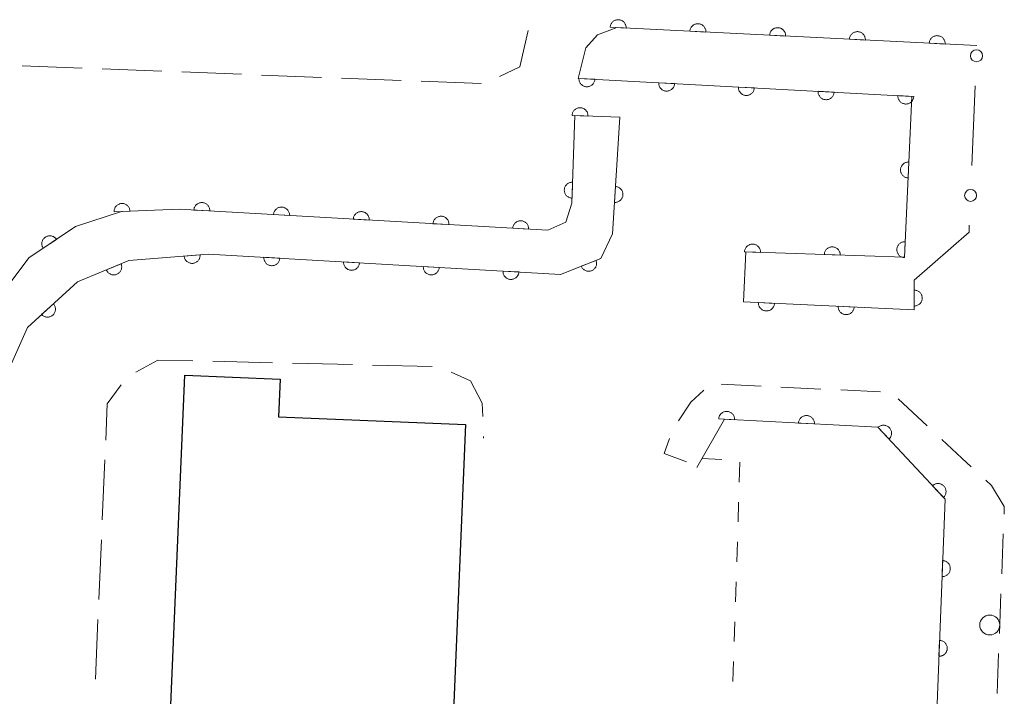
# Model space of a CAD drawing. Units: millimetres. Extents: x -78000 to -75999, y 34500 to 36000.
# Drawn here: x -77212 to -77150, y 35498 to 35540 of the extents above; entities that cross this region are included whole.
import ezdxf

# ---------------------------------------------------------------- set-up
doc = ezdxf.new("R2010")
doc.units = ezdxf.units.MM
for name, color, linetype, lineweight in [('210600_庭園路等', 7, 'Continuous', 15), ('221300_歩道', 7, 'Continuous', 9), ('223800_並木', 7, 'Continuous', 9), ('300200_堅ろう建物', 7, 'Continuous', 30), ('611000_被覆(直)', 7, 'Continuous', 20), ('613000_垣', 7, 'Continuous', 20), ('630100_植生界', 7, 'Continuous', 9)]:
    doc.layers.add(name, color=color, linetype=linetype, lineweight=lineweight)

msp = doc.modelspace()

# ---------------------------------------------------------------- linework, layer by layer
at = {"layer": '210600_庭園路等'}
for p, q in [((-77207.847, 35536.991), (-77211.594, 35537.135)), ((-77202.851, 35536.798), (-77206.598, 35536.942)), ((-77197.854, 35536.606), (-77201.602, 35536.75)), ((-77192.858, 35536.413), (-77196.605, 35536.558)), ((-77187.862, 35536.221), (-77191.609, 35536.365)), ((-77182.865, 35536.029), (-77186.613, 35536.173)), ((-77199.666, 35518.62), (-77195.917, 35518.532)), ((-77194.667, 35518.503), (-77190.918, 35518.415)), ((-77189.668, 35518.386), (-77185.919, 35518.299)), ((-77182.714, 35513.912), (-77182.71, 35513.81)), ((-77206.583, 35508.691), (-77206.421, 35512.438)), ((-77206.798, 35503.696), (-77206.637, 35507.442)), ((-77207.013, 35498.701), (-77206.852, 35502.447))]:
    msp.add_line(p, q, dxfattribs=at)
at = {"layer": '210600_庭園路等', "flags": 128}
for points in [[(-77179.921, 35539.347), (-77180.43, 35537.08), (-77181.716, 35536.463)], [(-77204.471, 35517.949), (-77203.11, 35518.7), (-77200.915, 35518.649)], [(-77184.745, 35517.936), (-77183.52, 35517.39), (-77182.79, 35516), (-77182.759, 35515.162)], [(-77206.368, 35513.687), (-77206.27, 35515.95), (-77205.392, 35517.147)]]:
    msp.add_lwpolyline(points, dxfattribs=at)
at = {"layer": '221300_歩道'}
for p, q in [((-77167.832, 35517.189), (-77165.335, 35517.067)), ((-77164.087, 35517.007), (-77161.59, 35516.885)), ((-77160.341, 35516.824), (-77157.844, 35516.703)), ((-77156.75, 35516.277), (-77154.923, 35514.571)), ((-77150.166, 35507.802), (-77150.262, 35505.304)), ((-77150.31, 35504.055), (-77150.406, 35501.557)), ((-77150.454, 35500.308), (-77150.55, 35497.81))]:
    msp.add_line(p, q, dxfattribs=at)
at = {"layer": '221300_歩道', "flags": 128}
for points in [[(-77170.497, 35514.888), (-77169.72, 35516.06), (-77168.918, 35516.804)], [(-77169.99, 35512.33), (-77171.4, 35512.84), (-77171.056, 35513.78)], [(-77154.009, 35513.718), (-77152.77, 35512.56), (-77152.178, 35512.016)], [(-77151.258, 35511.17), (-77150.91, 35510.85), (-77150.1, 35509.53), (-77150.118, 35509.051)]]:
    msp.add_lwpolyline(points, dxfattribs=at)
at = {"layer": '223800_並木'}
msp.add_circle((-77151.01, 35502.1), 0.625, dxfattribs=at)
at = {"layer": '300200_堅ろう建物', "flags": 128}
msp.add_lwpolyline([(-77183.84, 35514.66), (-77185.68, 35470.8), (-77203.37, 35471.54), (-77201.42, 35517.75), (-77195.44, 35517.5), (-77195.54, 35515.15), (-77183.84, 35514.66)], dxfattribs=at)
at = {"layer": '611000_被覆(直)', "flags": 128}
for points in [[(-77173.782, 35539.501), (-77173.782, 35539.545), (-77173.786, 35539.588), (-77173.793, 35539.631), (-77173.804, 35539.673), (-77173.819, 35539.714), (-77173.837, 35539.754), (-77173.858, 35539.792), (-77173.883, 35539.828), (-77173.911, 35539.862), (-77173.942, 35539.893), (-77173.975, 35539.921), (-77174.01, 35539.946), (-77174.048, 35539.968), (-77174.087, 35539.987), (-77174.129, 35540.002), (-77174.17, 35540.013), (-77174.213, 35540.021), (-77174.257, 35540.025), (-77174.301, 35540.026), (-77174.344, 35540.022), (-77174.386, 35540.015), (-77174.429, 35540.004), (-77174.47, 35539.989), (-77174.51, 35539.971), (-77174.548, 35539.95), (-77174.583, 35539.925), (-77174.618, 35539.897), (-77174.648, 35539.866), (-77174.677, 35539.833), (-77174.702, 35539.797), (-77174.724, 35539.759), (-77174.743, 35539.72), (-77174.758, 35539.679), (-77174.769, 35539.638), (-77174.777, 35539.595), (-77174.781, 35539.551)], [(-77151.81, 35538.4), (-77174.36, 35539.53), (-77175.58, 35539.08), (-77176.3, 35538.27), (-77176.79, 35536.35), (-77155.88, 35535.22), (-77156.35, 35525.14), (-77166.29, 35525.48), (-77166.43, 35522.34), (-77155.74, 35521.85), (-77155.74, 35523.7)], [(-77174.781, 35539.551), (-77173.782, 35539.501)], [(-77168.789, 35539.251), (-77168.788, 35539.295), (-77168.792, 35539.338), (-77168.799, 35539.381), (-77168.81, 35539.423), (-77168.825, 35539.464), (-77168.843, 35539.504), (-77168.864, 35539.542), (-77168.889, 35539.577), (-77168.917, 35539.612), (-77168.948, 35539.642), (-77168.981, 35539.671), (-77169.017, 35539.696), (-77169.055, 35539.718), (-77169.094, 35539.737), (-77169.135, 35539.752), (-77169.177, 35539.763), (-77169.219, 35539.771), (-77169.263, 35539.775), (-77169.307, 35539.775), (-77169.35, 35539.772), (-77169.393, 35539.765), (-77169.435, 35539.754), (-77169.476, 35539.739), (-77169.516, 35539.721), (-77169.554, 35539.7), (-77169.589, 35539.674), (-77169.624, 35539.647), (-77169.655, 35539.616), (-77169.683, 35539.583), (-77169.708, 35539.547), (-77169.73, 35539.509), (-77169.749, 35539.47), (-77169.764, 35539.429), (-77169.775, 35539.387), (-77169.783, 35539.345), (-77169.787, 35539.301)], [(-77169.787, 35539.301), (-77168.789, 35539.251)], [(-77163.795, 35539.001), (-77163.795, 35539.045), (-77163.799, 35539.088), (-77163.805, 35539.13), (-77163.816, 35539.173), (-77163.831, 35539.214), (-77163.849, 35539.254), (-77163.87, 35539.292), (-77163.896, 35539.327), (-77163.923, 35539.361), (-77163.955, 35539.392), (-77163.987, 35539.421), (-77164.023, 35539.446), (-77164.061, 35539.467), (-77164.1, 35539.486), (-77164.141, 35539.502), (-77164.183, 35539.513), (-77164.225, 35539.521), (-77164.269, 35539.525), (-77164.313, 35539.525), (-77164.357, 35539.521), (-77164.399, 35539.514), (-77164.442, 35539.504), (-77164.482, 35539.489), (-77164.522, 35539.471), (-77164.56, 35539.449), (-77164.596, 35539.424), (-77164.63, 35539.397), (-77164.661, 35539.365), (-77164.689, 35539.333), (-77164.714, 35539.297), (-77164.736, 35539.259), (-77164.755, 35539.22), (-77164.77, 35539.179), (-77164.781, 35539.137), (-77164.79, 35539.094), (-77164.794, 35539.051)], [(-77158.801, 35538.75), (-77158.801, 35538.794), (-77158.805, 35538.838), (-77158.812, 35538.88), (-77158.823, 35538.923), (-77158.838, 35538.963), (-77158.856, 35539.003), (-77158.877, 35539.041), (-77158.902, 35539.077), (-77158.929, 35539.111), (-77158.961, 35539.142), (-77158.993, 35539.17), (-77159.029, 35539.195), (-77159.067, 35539.217), (-77159.106, 35539.236), (-77159.148, 35539.251), (-77159.189, 35539.262), (-77159.232, 35539.271), (-77159.276, 35539.275), (-77159.32, 35539.275), (-77159.363, 35539.271), (-77159.405, 35539.264), (-77159.448, 35539.253), (-77159.489, 35539.238), (-77159.529, 35539.22), (-77159.567, 35539.199), (-77159.602, 35539.174), (-77159.636, 35539.147), (-77159.667, 35539.115), (-77159.696, 35539.083), (-77159.721, 35539.047), (-77159.742, 35539.009), (-77159.761, 35538.97), (-77159.777, 35538.928), (-77159.788, 35538.887), (-77159.796, 35538.844), (-77159.8, 35538.8)], [(-77164.794, 35539.051), (-77163.795, 35539.001)], [(-77159.8, 35538.8), (-77158.801, 35538.75)], [(-77153.807, 35538.5), (-77153.807, 35538.544), (-77153.811, 35538.587), (-77153.818, 35538.63), (-77153.829, 35538.672), (-77153.844, 35538.713), (-77153.862, 35538.753), (-77153.883, 35538.791), (-77153.908, 35538.827), (-77153.936, 35538.861), (-77153.967, 35538.892), (-77154, 35538.92), (-77154.036, 35538.945), (-77154.073, 35538.967), (-77154.113, 35538.986), (-77154.154, 35539.001), (-77154.195, 35539.012), (-77154.238, 35539.02), (-77154.282, 35539.024), (-77154.326, 35539.025), (-77154.369, 35539.021), (-77154.412, 35539.014), (-77154.454, 35539.003), (-77154.495, 35538.988), (-77154.535, 35538.97), (-77154.573, 35538.949), (-77154.608, 35538.924), (-77154.643, 35538.896), (-77154.673, 35538.865), (-77154.702, 35538.832), (-77154.727, 35538.796), (-77154.749, 35538.759), (-77154.768, 35538.719), (-77154.783, 35538.678), (-77154.794, 35538.637), (-77154.802, 35538.594), (-77154.806, 35538.55)], [(-77154.806, 35538.55), (-77153.807, 35538.5)], [(-77175.735, 35536.293), (-77176.734, 35536.347)], [(-77176.734, 35536.347), (-77176.734, 35536.303), (-77176.731, 35536.26), (-77176.724, 35536.217), (-77176.713, 35536.175), (-77176.698, 35536.134), (-77176.681, 35536.094), (-77176.66, 35536.056), (-77176.634, 35536.02), (-77176.607, 35535.986), (-77176.576, 35535.955), (-77176.543, 35535.926), (-77176.508, 35535.901), (-77176.47, 35535.879), (-77176.431, 35535.86), (-77176.39, 35535.845), (-77176.348, 35535.833), (-77176.306, 35535.825), (-77176.262, 35535.821), (-77176.218, 35535.82), (-77176.174, 35535.824), (-77176.132, 35535.831), (-77176.089, 35535.841), (-77176.048, 35535.856), (-77176.008, 35535.874), (-77175.97, 35535.895), (-77175.935, 35535.92), (-77175.9, 35535.947), (-77175.87, 35535.979), (-77175.841, 35536.011), (-77175.816, 35536.047), (-77175.794, 35536.085), (-77175.775, 35536.124), (-77175.759, 35536.165), (-77175.748, 35536.207), (-77175.74, 35536.249), (-77175.735, 35536.293)], [(-77171.741, 35536.077), (-77171.742, 35536.033), (-77171.738, 35535.99), (-77171.731, 35535.947), (-77171.721, 35535.905), (-77171.706, 35535.864), (-77171.688, 35535.824), (-77171.667, 35535.786), (-77171.642, 35535.75), (-77171.615, 35535.716), (-77171.583, 35535.685), (-77171.551, 35535.656), (-77171.515, 35535.631), (-77171.477, 35535.609), (-77171.438, 35535.59), (-77171.397, 35535.575), (-77171.355, 35535.564), (-77171.313, 35535.555), (-77171.269, 35535.551), (-77171.225, 35535.551), (-77171.182, 35535.554), (-77171.139, 35535.561), (-77171.097, 35535.572), (-77171.056, 35535.586), (-77171.016, 35535.604), (-77170.978, 35535.625), (-77170.942, 35535.65), (-77170.908, 35535.678), (-77170.877, 35535.709), (-77170.848, 35535.741), (-77170.823, 35535.777), (-77170.801, 35535.815), (-77170.782, 35535.854), (-77170.767, 35535.895), (-77170.755, 35535.937), (-77170.747, 35535.979), (-77170.743, 35536.023)], [(-77170.743, 35536.023), (-77171.741, 35536.077)], [(-77165.75, 35535.753), (-77166.749, 35535.807)], [(-77166.749, 35535.807), (-77166.749, 35535.763), (-77166.745, 35535.72), (-77166.739, 35535.678), (-77166.728, 35535.635), (-77166.713, 35535.594), (-77166.695, 35535.554), (-77166.674, 35535.516), (-77166.649, 35535.481), (-77166.622, 35535.446), (-77166.591, 35535.415), (-77166.558, 35535.386), (-77166.522, 35535.361), (-77166.484, 35535.339), (-77166.445, 35535.32), (-77166.404, 35535.305), (-77166.363, 35535.294), (-77166.32, 35535.285), (-77166.276, 35535.281), (-77166.232, 35535.281), (-77166.189, 35535.284), (-77166.147, 35535.291), (-77166.104, 35535.302), (-77166.063, 35535.317), (-77166.023, 35535.335), (-77165.985, 35535.355), (-77165.949, 35535.381), (-77165.915, 35535.408), (-77165.884, 35535.439), (-77165.855, 35535.472), (-77165.83, 35535.507), (-77165.808, 35535.545), (-77165.789, 35535.584), (-77165.774, 35535.625), (-77165.763, 35535.667), (-77165.754, 35535.71), (-77165.75, 35535.753)], [(-77160.757, 35535.484), (-77161.756, 35535.538)], [(-77161.756, 35535.538), (-77161.756, 35535.493), (-77161.753, 35535.45), (-77161.746, 35535.408), (-77161.735, 35535.365), (-77161.72, 35535.324), (-77161.702, 35535.284), (-77161.681, 35535.246), (-77161.656, 35535.211), (-77161.629, 35535.176), (-77161.598, 35535.145), (-77161.565, 35535.117), (-77161.53, 35535.092), (-77161.492, 35535.07), (-77161.453, 35535.05), (-77161.411, 35535.035), (-77161.37, 35535.024), (-77161.327, 35535.016), (-77161.284, 35535.011), (-77161.24, 35535.011), (-77161.196, 35535.015), (-77161.154, 35535.021), (-77161.111, 35535.032), (-77161.07, 35535.047), (-77161.03, 35535.065), (-77160.992, 35535.086), (-77160.957, 35535.111), (-77160.922, 35535.138), (-77160.891, 35535.169), (-77160.863, 35535.202), (-77160.838, 35535.238), (-77160.816, 35535.275), (-77160.797, 35535.314), (-77160.781, 35535.356), (-77160.77, 35535.397), (-77160.762, 35535.44), (-77160.757, 35535.484)], [(-77156.763, 35535.268), (-77156.764, 35535.224), (-77156.76, 35535.18), (-77156.753, 35535.138), (-77156.742, 35535.095), (-77156.728, 35535.054), (-77156.71, 35535.014), (-77156.689, 35534.976), (-77156.664, 35534.941), (-77156.636, 35534.906), (-77156.605, 35534.876), (-77156.573, 35534.847), (-77156.537, 35534.822), (-77156.499, 35534.8), (-77156.46, 35534.781), (-77156.419, 35534.765), (-77156.377, 35534.754), (-77156.335, 35534.746), (-77156.291, 35534.741), (-77156.247, 35534.741), (-77156.204, 35534.745), (-77156.161, 35534.751), (-77156.118, 35534.762), (-77156.078, 35534.777), (-77156.038, 35534.795), (-77155.999, 35534.816), (-77155.964, 35534.841), (-77155.929, 35534.868), (-77155.899, 35534.9), (-77155.87, 35534.932), (-77155.845, 35534.968), (-77155.823, 35535.006), (-77155.804, 35535.045), (-77155.789, 35535.086), (-77155.777, 35535.127), (-77155.769, 35535.17), (-77155.765, 35535.214)], [(-77155.765, 35535.214), (-77156.763, 35535.268)], [(-77176.169, 35533.991), (-77176.169, 35534.035), (-77176.174, 35534.078), (-77176.181, 35534.12), (-77176.193, 35534.163), (-77176.208, 35534.203), (-77176.227, 35534.243), (-77176.249, 35534.281), (-77176.274, 35534.316), (-77176.302, 35534.35), (-77176.334, 35534.38), (-77176.367, 35534.408), (-77176.403, 35534.432), (-77176.442, 35534.454), (-77176.481, 35534.472), (-77176.522, 35534.487), (-77176.564, 35534.497), (-77176.607, 35534.505), (-77176.651, 35534.508), (-77176.695, 35534.508), (-77176.738, 35534.503), (-77176.78, 35534.496), (-77176.823, 35534.484), (-77176.863, 35534.469), (-77176.903, 35534.45), (-77176.941, 35534.429), (-77176.976, 35534.403), (-77177.01, 35534.375), (-77177.04, 35534.343), (-77177.068, 35534.31), (-77177.092, 35534.274), (-77177.114, 35534.236), (-77177.132, 35534.196), (-77177.147, 35534.155), (-77177.157, 35534.113), (-77177.165, 35534.07), (-77177.168, 35534.026)], [(-77265.46, 35514.4), (-77216.66, 35512.56), (-77215, 35513.47), (-77213.65, 35515.44), (-77211.27, 35520.74), (-77208.14, 35523.6), (-77204.91, 35524.93), (-77199.95, 35525.34), (-77177.9, 35524.07), (-77175.36, 35525.06), (-77174.64, 35526.61), (-77174.17, 35533.92)], [(-77174.17, 35533.92), (-77176.99, 35534.02), (-77177.18, 35528.54), (-77177.56, 35527.34), (-77178.68, 35526.83), (-77201.74, 35528.15), (-77205.37, 35528.01), (-77208.25, 35527.06), (-77211.18, 35525.11), (-77213.47, 35522.05), (-77215.91, 35516.64), (-77216.94, 35515.44), (-77265.41, 35517.35)], [(-77177.168, 35534.026), (-77176.169, 35533.991)], [(-77156.072, 35531.109), (-77156.116, 35531.109), (-77156.159, 35531.105), (-77156.201, 35531.098), (-77156.244, 35531.087), (-77156.285, 35531.072), (-77156.325, 35531.054), (-77156.363, 35531.032), (-77156.398, 35531.007), (-77156.432, 35530.98), (-77156.463, 35530.948), (-77156.491, 35530.915), (-77156.516, 35530.879), (-77156.538, 35530.841), (-77156.557, 35530.802), (-77156.571, 35530.761), (-77156.582, 35530.719), (-77156.59, 35530.677), (-77156.594, 35530.633), (-77156.594, 35530.589), (-77156.59, 35530.545), (-77156.583, 35530.503), (-77156.572, 35530.461), (-77156.557, 35530.42), (-77156.539, 35530.38), (-77156.518, 35530.342), (-77156.493, 35530.307), (-77156.465, 35530.272), (-77156.433, 35530.242), (-77156.401, 35530.213), (-77156.365, 35530.189), (-77156.327, 35530.167), (-77156.288, 35530.148), (-77156.246, 35530.133), (-77156.205, 35530.122), (-77156.162, 35530.114), (-77156.118, 35530.11)], [(-77156.118, 35530.11), (-77156.072, 35531.109)], [(-77177.135, 35529.844), (-77177.179, 35529.844), (-77177.222, 35529.839), (-77177.264, 35529.832), (-77177.307, 35529.82), (-77177.347, 35529.805), (-77177.387, 35529.786), (-77177.425, 35529.764), (-77177.46, 35529.738), (-77177.494, 35529.711), (-77177.524, 35529.679), (-77177.552, 35529.646), (-77177.576, 35529.609), (-77177.598, 35529.571), (-77177.616, 35529.532), (-77177.63, 35529.49), (-77177.641, 35529.449), (-77177.648, 35529.406), (-77177.652, 35529.362), (-77177.651, 35529.318), (-77177.647, 35529.275), (-77177.639, 35529.232), (-77177.628, 35529.19), (-77177.612, 35529.149), (-77177.594, 35529.11), (-77177.572, 35529.072), (-77177.546, 35529.037), (-77177.518, 35529.003), (-77177.486, 35528.973), (-77177.453, 35528.945), (-77177.417, 35528.921), (-77177.379, 35528.899), (-77177.339, 35528.881), (-77177.298, 35528.866), (-77177.256, 35528.856), (-77177.213, 35528.848), (-77177.169, 35528.845)], [(-77177.169, 35528.845), (-77177.135, 35529.844)], [(-77174.449, 35529.573), (-77174.514, 35528.575)], [(-77174.514, 35528.575), (-77174.47, 35528.574), (-77174.426, 35528.578), (-77174.384, 35528.584), (-77174.341, 35528.594), (-77174.3, 35528.609), (-77174.26, 35528.626), (-77174.221, 35528.647), (-77174.186, 35528.671), (-77174.151, 35528.698), (-77174.12, 35528.729), (-77174.091, 35528.761), (-77174.065, 35528.797), (-77174.043, 35528.835), (-77174.024, 35528.873), (-77174.008, 35528.914), (-77173.996, 35528.956), (-77173.987, 35528.998), (-77173.983, 35529.042), (-77173.982, 35529.086), (-77173.985, 35529.129), (-77173.991, 35529.172), (-77174.002, 35529.215), (-77174.016, 35529.256), (-77174.033, 35529.296), (-77174.054, 35529.334), (-77174.079, 35529.37), (-77174.106, 35529.405), (-77174.137, 35529.436), (-77174.169, 35529.465), (-77174.204, 35529.49), (-77174.242, 35529.513), (-77174.281, 35529.532), (-77174.322, 35529.548), (-77174.363, 35529.56), (-77174.406, 35529.568), (-77174.449, 35529.573)], [(-77204.845, 35528.03), (-77204.849, 35528.074), (-77204.857, 35528.117), (-77204.867, 35528.158), (-77204.882, 35528.2), (-77204.901, 35528.239), (-77204.922, 35528.277), (-77204.946, 35528.314), (-77204.975, 35528.346), (-77205.005, 35528.378), (-77205.039, 35528.406), (-77205.074, 35528.432), (-77205.112, 35528.453), (-77205.152, 35528.472), (-77205.192, 35528.487), (-77205.235, 35528.499), (-77205.277, 35528.506), (-77205.32, 35528.51), (-77205.364, 35528.511), (-77205.408, 35528.507), (-77205.451, 35528.499), (-77205.493, 35528.489), (-77205.534, 35528.474), (-77205.573, 35528.455), (-77205.612, 35528.434), (-77205.648, 35528.41), (-77205.681, 35528.381), (-77205.713, 35528.351), (-77205.74, 35528.317), (-77205.766, 35528.282), (-77205.787, 35528.244), (-77205.806, 35528.204), (-77205.821, 35528.164), (-77205.833, 35528.121), (-77205.84, 35528.079), (-77205.844, 35528.036), (-77205.845, 35527.992)], [(-77199.851, 35528.042), (-77199.85, 35528.086), (-77199.854, 35528.129), (-77199.86, 35528.172), (-77199.871, 35528.214), (-77199.886, 35528.255), (-77199.904, 35528.295), (-77199.924, 35528.334), (-77199.949, 35528.369), (-77199.976, 35528.404), (-77200.008, 35528.434), (-77200.04, 35528.463), (-77200.076, 35528.488), (-77200.114, 35528.511), (-77200.153, 35528.53), (-77200.194, 35528.545), (-77200.235, 35528.557), (-77200.278, 35528.565), (-77200.322, 35528.57), (-77200.366, 35528.57), (-77200.409, 35528.567), (-77200.451, 35528.56), (-77200.494, 35528.549), (-77200.535, 35528.535), (-77200.575, 35528.517), (-77200.613, 35528.496), (-77200.649, 35528.471), (-77200.683, 35528.444), (-77200.714, 35528.413), (-77200.743, 35528.38), (-77200.768, 35528.345), (-77200.79, 35528.307), (-77200.81, 35528.268), (-77200.825, 35528.227), (-77200.836, 35528.185), (-77200.845, 35528.143), (-77200.849, 35528.099)], [(-77194.859, 35527.756), (-77194.859, 35527.8), (-77194.862, 35527.843), (-77194.869, 35527.886), (-77194.879, 35527.929), (-77194.894, 35527.969), (-77194.912, 35528.01), (-77194.933, 35528.048), (-77194.958, 35528.083), (-77194.985, 35528.118), (-77195.016, 35528.149), (-77195.048, 35528.178), (-77195.084, 35528.203), (-77195.122, 35528.225), (-77195.161, 35528.244), (-77195.202, 35528.26), (-77195.243, 35528.271), (-77195.286, 35528.279), (-77195.33, 35528.284), (-77195.374, 35528.284), (-77195.417, 35528.281), (-77195.459, 35528.274), (-77195.502, 35528.264), (-77195.543, 35528.249), (-77195.583, 35528.231), (-77195.621, 35528.21), (-77195.657, 35528.185), (-77195.691, 35528.158), (-77195.722, 35528.127), (-77195.751, 35528.095), (-77195.776, 35528.059), (-77195.798, 35528.021), (-77195.818, 35527.982), (-77195.833, 35527.941), (-77195.844, 35527.9), (-77195.853, 35527.857), (-77195.857, 35527.813)], [(-77205.845, 35527.992), (-77204.845, 35528.03)], [(-77200.849, 35528.099), (-77199.851, 35528.042)], [(-77195.857, 35527.813), (-77194.859, 35527.756)], [(-77189.867, 35527.47), (-77189.867, 35527.514), (-77189.87, 35527.558), (-77189.877, 35527.6), (-77189.887, 35527.643), (-77189.902, 35527.684), (-77189.92, 35527.724), (-77189.941, 35527.762), (-77189.966, 35527.798), (-77189.993, 35527.832), (-77190.024, 35527.863), (-77190.056, 35527.892), (-77190.092, 35527.917), (-77190.13, 35527.939), (-77190.169, 35527.958), (-77190.21, 35527.974), (-77190.251, 35527.985), (-77190.294, 35527.994), (-77190.338, 35527.998), (-77190.382, 35527.999), (-77190.425, 35527.995), (-77190.468, 35527.989), (-77190.51, 35527.978), (-77190.551, 35527.963), (-77190.591, 35527.946), (-77190.63, 35527.925), (-77190.665, 35527.9), (-77190.7, 35527.873), (-77190.73, 35527.841), (-77190.759, 35527.809), (-77190.784, 35527.773), (-77190.807, 35527.735), (-77190.826, 35527.697), (-77190.841, 35527.655), (-77190.853, 35527.614), (-77190.861, 35527.571), (-77190.866, 35527.528)], [(-77184.875, 35527.185), (-77184.875, 35527.229), (-77184.878, 35527.272), (-77184.885, 35527.314), (-77184.896, 35527.357), (-77184.91, 35527.398), (-77184.928, 35527.438), (-77184.949, 35527.476), (-77184.974, 35527.512), (-77185.001, 35527.546), (-77185.032, 35527.577), (-77185.065, 35527.606), (-77185.1, 35527.631), (-77185.138, 35527.653), (-77185.177, 35527.673), (-77185.218, 35527.688), (-77185.26, 35527.699), (-77185.302, 35527.708), (-77185.346, 35527.712), (-77185.39, 35527.713), (-77185.433, 35527.709), (-77185.476, 35527.703), (-77185.518, 35527.692), (-77185.559, 35527.678), (-77185.599, 35527.66), (-77185.638, 35527.639), (-77185.673, 35527.614), (-77185.708, 35527.587), (-77185.739, 35527.556), (-77185.768, 35527.523), (-77185.793, 35527.488), (-77185.815, 35527.45), (-77185.834, 35527.411), (-77185.849, 35527.37), (-77185.861, 35527.328), (-77185.869, 35527.286), (-77185.874, 35527.242)], [(-77190.866, 35527.528), (-77189.867, 35527.47)], [(-77185.874, 35527.242), (-77184.875, 35527.185)], [(-77179.884, 35526.899), (-77179.883, 35526.943), (-77179.887, 35526.986), (-77179.893, 35527.029), (-77179.904, 35527.071), (-77179.918, 35527.112), (-77179.936, 35527.152), (-77179.957, 35527.191), (-77179.982, 35527.226), (-77180.009, 35527.261), (-77180.04, 35527.291), (-77180.073, 35527.32), (-77180.108, 35527.345), (-77180.146, 35527.368), (-77180.185, 35527.387), (-77180.226, 35527.402), (-77180.268, 35527.414), (-77180.31, 35527.422), (-77180.354, 35527.427), (-77180.398, 35527.427), (-77180.442, 35527.424), (-77180.484, 35527.417), (-77180.527, 35527.406), (-77180.568, 35527.392), (-77180.608, 35527.374), (-77180.646, 35527.353), (-77180.681, 35527.328), (-77180.716, 35527.301), (-77180.747, 35527.27), (-77180.776, 35527.237), (-77180.801, 35527.202), (-77180.823, 35527.164), (-77180.842, 35527.125), (-77180.858, 35527.084), (-77180.869, 35527.042), (-77180.877, 35527), (-77180.882, 35526.956)], [(-77180.882, 35526.956), (-77179.884, 35526.899)], [(-77209.451, 35526.261), (-77209.477, 35526.296), (-77209.506, 35526.329), (-77209.536, 35526.359), (-77209.571, 35526.387), (-77209.607, 35526.41), (-77209.645, 35526.432), (-77209.685, 35526.45), (-77209.726, 35526.463), (-77209.769, 35526.475), (-77209.812, 35526.48), (-77209.855, 35526.484), (-77209.899, 35526.483), (-77209.942, 35526.478), (-77209.985, 35526.47), (-77210.027, 35526.457), (-77210.067, 35526.442), (-77210.106, 35526.423), (-77210.144, 35526.4), (-77210.18, 35526.374), (-77210.212, 35526.345), (-77210.242, 35526.314), (-77210.27, 35526.28), (-77210.294, 35526.244), (-77210.315, 35526.206), (-77210.333, 35526.166), (-77210.347, 35526.125), (-77210.358, 35526.082), (-77210.364, 35526.039), (-77210.367, 35525.996), (-77210.366, 35525.952), (-77210.361, 35525.908), (-77210.353, 35525.866), (-77210.341, 35525.824), (-77210.325, 35525.784), (-77210.306, 35525.745), (-77210.283, 35525.707)], [(-77210.283, 35525.707), (-77209.451, 35526.261)], [(-77165.369, 35525.449), (-77165.37, 35525.493), (-77165.374, 35525.536), (-77165.382, 35525.578), (-77165.393, 35525.62), (-77165.409, 35525.661), (-77165.428, 35525.701), (-77165.449, 35525.738), (-77165.475, 35525.773), (-77165.503, 35525.807), (-77165.535, 35525.837), (-77165.568, 35525.866), (-77165.604, 35525.89), (-77165.643, 35525.911), (-77165.682, 35525.929), (-77165.724, 35525.944), (-77165.765, 35525.954), (-77165.808, 35525.962), (-77165.852, 35525.965), (-77165.896, 35525.965), (-77165.939, 35525.96), (-77165.981, 35525.953), (-77166.024, 35525.941), (-77166.064, 35525.926), (-77166.104, 35525.907), (-77166.142, 35525.885), (-77166.177, 35525.859), (-77166.211, 35525.831), (-77166.241, 35525.8), (-77166.269, 35525.766), (-77166.293, 35525.73), (-77166.315, 35525.692), (-77166.333, 35525.653), (-77166.347, 35525.611), (-77166.358, 35525.569), (-77166.365, 35525.527), (-77166.369, 35525.483)], [(-77160.372, 35525.278), (-77160.373, 35525.322), (-77160.377, 35525.365), (-77160.385, 35525.407), (-77160.396, 35525.45), (-77160.412, 35525.49), (-77160.431, 35525.53), (-77160.452, 35525.567), (-77160.478, 35525.602), (-77160.506, 35525.636), (-77160.538, 35525.666), (-77160.571, 35525.695), (-77160.607, 35525.719), (-77160.646, 35525.74), (-77160.685, 35525.759), (-77160.727, 35525.773), (-77160.768, 35525.783), (-77160.811, 35525.791), (-77160.855, 35525.794), (-77160.899, 35525.794), (-77160.942, 35525.789), (-77160.984, 35525.782), (-77161.027, 35525.77), (-77161.067, 35525.755), (-77161.107, 35525.736), (-77161.145, 35525.714), (-77161.18, 35525.688), (-77161.214, 35525.661), (-77161.244, 35525.629), (-77161.272, 35525.596), (-77161.296, 35525.559), (-77161.317, 35525.521), (-77161.336, 35525.482), (-77161.35, 35525.44), (-77161.361, 35525.398), (-77161.368, 35525.356), (-77161.372, 35525.312)], [(-77156.305, 35526.114), (-77156.349, 35526.114), (-77156.392, 35526.11), (-77156.434, 35526.103), (-77156.477, 35526.092), (-77156.518, 35526.077), (-77156.557, 35526.059), (-77156.595, 35526.038), (-77156.631, 35526.012), (-77156.665, 35525.985), (-77156.695, 35525.953), (-77156.724, 35525.921), (-77156.749, 35525.885), (-77156.771, 35525.847), (-77156.789, 35525.808), (-77156.804, 35525.766), (-77156.815, 35525.725), (-77156.823, 35525.682), (-77156.827, 35525.638), (-77156.827, 35525.594), (-77156.823, 35525.551), (-77156.816, 35525.509), (-77156.805, 35525.466), (-77156.79, 35525.425), (-77156.772, 35525.385), (-77156.751, 35525.347), (-77156.725, 35525.312), (-77156.698, 35525.278), (-77156.666, 35525.247), (-77156.634, 35525.219), (-77156.598, 35525.194), (-77156.56, 35525.172), (-77156.521, 35525.153), (-77156.479, 35525.138), (-77156.438, 35525.127), (-77156.395, 35525.119), (-77156.351, 35525.115)], [(-77156.351, 35525.115), (-77156.305, 35526.114)], [(-77200.457, 35525.298), (-77201.454, 35525.216)], [(-77201.454, 35525.216), (-77201.448, 35525.172), (-77201.439, 35525.13), (-77201.426, 35525.089), (-77201.41, 35525.048), (-77201.39, 35525.009), (-77201.367, 35524.972), (-77201.341, 35524.937), (-77201.311, 35524.905), (-77201.279, 35524.875), (-77201.244, 35524.849), (-77201.208, 35524.825), (-77201.169, 35524.805), (-77201.129, 35524.788), (-77201.087, 35524.774), (-77201.044, 35524.765), (-77201.002, 35524.759), (-77200.958, 35524.757), (-77200.914, 35524.759), (-77200.871, 35524.764), (-77200.828, 35524.774), (-77200.787, 35524.786), (-77200.746, 35524.803), (-77200.708, 35524.823), (-77200.671, 35524.846), (-77200.636, 35524.872), (-77200.604, 35524.902), (-77200.574, 35524.933), (-77200.547, 35524.969), (-77200.523, 35525.005), (-77200.503, 35525.043), (-77200.487, 35525.084), (-77200.473, 35525.125), (-77200.464, 35525.168), (-77200.458, 35525.211), (-77200.456, 35525.254), (-77200.457, 35525.298)], [(-77195.466, 35525.082), (-77196.465, 35525.139)], [(-77196.465, 35525.139), (-77196.465, 35525.095), (-77196.462, 35525.052), (-77196.455, 35525.01), (-77196.445, 35524.967), (-77196.43, 35524.926), (-77196.412, 35524.886), (-77196.391, 35524.848), (-77196.366, 35524.812), (-77196.339, 35524.777), (-77196.308, 35524.747), (-77196.276, 35524.718), (-77196.24, 35524.693), (-77196.202, 35524.67), (-77196.163, 35524.651), (-77196.122, 35524.636), (-77196.081, 35524.624), (-77196.038, 35524.616), (-77195.994, 35524.611), (-77195.95, 35524.611), (-77195.907, 35524.614), (-77195.865, 35524.621), (-77195.822, 35524.631), (-77195.781, 35524.646), (-77195.741, 35524.664), (-77195.703, 35524.685), (-77195.667, 35524.71), (-77195.633, 35524.737), (-77195.602, 35524.768), (-77195.573, 35524.8), (-77195.548, 35524.836), (-77195.526, 35524.874), (-77195.506, 35524.913), (-77195.491, 35524.954), (-77195.479, 35524.995), (-77195.471, 35525.038), (-77195.466, 35525.082)], [(-77166.369, 35525.483), (-77165.369, 35525.449)], [(-77161.372, 35525.312), (-77160.372, 35525.278)], [(-77205.402, 35524.727), (-77206.327, 35524.347)], [(-77206.327, 35524.347), (-77206.308, 35524.307), (-77206.286, 35524.269), (-77206.262, 35524.234), (-77206.234, 35524.2), (-77206.203, 35524.169), (-77206.17, 35524.141), (-77206.134, 35524.116), (-77206.096, 35524.094), (-77206.057, 35524.075), (-77206.015, 35524.061), (-77205.974, 35524.049), (-77205.931, 35524.041), (-77205.887, 35524.038), (-77205.844, 35524.037), (-77205.8, 35524.041), (-77205.757, 35524.049), (-77205.715, 35524.06), (-77205.674, 35524.075), (-77205.634, 35524.093), (-77205.597, 35524.115), (-77205.561, 35524.14), (-77205.527, 35524.168), (-77205.497, 35524.198), (-77205.468, 35524.232), (-77205.443, 35524.267), (-77205.422, 35524.305), (-77205.402, 35524.344), (-77205.388, 35524.386), (-77205.376, 35524.428), (-77205.369, 35524.471), (-77205.365, 35524.514), (-77205.365, 35524.558), (-77205.369, 35524.602), (-77205.376, 35524.644), (-77205.387, 35524.686), (-77205.402, 35524.727)], [(-77191.473, 35524.852), (-77191.474, 35524.808), (-77191.47, 35524.764), (-77191.464, 35524.722), (-77191.453, 35524.679), (-77191.438, 35524.638), (-77191.421, 35524.598), (-77191.4, 35524.56), (-77191.375, 35524.525), (-77191.348, 35524.49), (-77191.316, 35524.459), (-77191.284, 35524.43), (-77191.248, 35524.405), (-77191.211, 35524.383), (-77191.172, 35524.364), (-77191.13, 35524.348), (-77191.089, 35524.337), (-77191.046, 35524.328), (-77191.003, 35524.324), (-77190.959, 35524.323), (-77190.915, 35524.327), (-77190.873, 35524.333), (-77190.83, 35524.344), (-77190.789, 35524.359), (-77190.749, 35524.376), (-77190.711, 35524.397), (-77190.675, 35524.422), (-77190.641, 35524.449), (-77190.61, 35524.481), (-77190.581, 35524.513), (-77190.556, 35524.549), (-77190.534, 35524.586), (-77190.515, 35524.625), (-77190.499, 35524.666), (-77190.488, 35524.708), (-77190.479, 35524.75), (-77190.475, 35524.794)], [(-77190.475, 35524.794), (-77191.473, 35524.852)], [(-77186.481, 35524.564), (-77186.482, 35524.52), (-77186.478, 35524.477), (-77186.472, 35524.434), (-77186.461, 35524.392), (-77186.447, 35524.351), (-77186.429, 35524.311), (-77186.408, 35524.273), (-77186.383, 35524.237), (-77186.356, 35524.202), (-77186.325, 35524.172), (-77186.292, 35524.143), (-77186.257, 35524.118), (-77186.219, 35524.095), (-77186.18, 35524.076), (-77186.139, 35524.061), (-77186.097, 35524.049), (-77186.055, 35524.041), (-77186.011, 35524.036), (-77185.967, 35524.036), (-77185.924, 35524.039), (-77185.881, 35524.046), (-77185.838, 35524.056), (-77185.798, 35524.071), (-77185.757, 35524.089), (-77185.719, 35524.11), (-77185.684, 35524.135), (-77185.649, 35524.162), (-77185.618, 35524.193), (-77185.589, 35524.225), (-77185.564, 35524.261), (-77185.542, 35524.299), (-77185.523, 35524.338), (-77185.507, 35524.379), (-77185.496, 35524.42), (-77185.488, 35524.463), (-77185.483, 35524.507)], [(-77185.483, 35524.507), (-77186.481, 35524.564)], [(-77175.66, 35524.943), (-77176.591, 35524.58)], [(-77176.591, 35524.58), (-77176.574, 35524.54), (-77176.552, 35524.502), (-77176.529, 35524.466), (-77176.501, 35524.432), (-77176.471, 35524.4), (-77176.438, 35524.371), (-77176.403, 35524.345), (-77176.366, 35524.323), (-77176.327, 35524.303), (-77176.286, 35524.288), (-77176.244, 35524.275), (-77176.201, 35524.267), (-77176.158, 35524.263), (-77176.114, 35524.262), (-77176.07, 35524.265), (-77176.028, 35524.272), (-77175.986, 35524.282), (-77175.944, 35524.296), (-77175.904, 35524.314), (-77175.866, 35524.335), (-77175.83, 35524.358), (-77175.796, 35524.386), (-77175.764, 35524.416), (-77175.735, 35524.449), (-77175.709, 35524.484), (-77175.687, 35524.521), (-77175.667, 35524.56), (-77175.652, 35524.602), (-77175.639, 35524.643), (-77175.631, 35524.686), (-77175.627, 35524.73), (-77175.626, 35524.773), (-77175.629, 35524.817), (-77175.636, 35524.859), (-77175.646, 35524.901), (-77175.66, 35524.943)], [(-77180.491, 35524.219), (-77181.49, 35524.277)], [(-77181.49, 35524.277), (-77181.49, 35524.233), (-77181.487, 35524.189), (-77181.48, 35524.147), (-77181.47, 35524.104), (-77181.455, 35524.063), (-77181.437, 35524.023), (-77181.416, 35523.985), (-77181.391, 35523.95), (-77181.364, 35523.915), (-77181.333, 35523.884), (-77181.301, 35523.855), (-77181.265, 35523.83), (-77181.227, 35523.808), (-77181.188, 35523.789), (-77181.147, 35523.773), (-77181.106, 35523.762), (-77181.063, 35523.753), (-77181.019, 35523.749), (-77180.975, 35523.748), (-77180.932, 35523.752), (-77180.889, 35523.758), (-77180.847, 35523.769), (-77180.806, 35523.784), (-77180.766, 35523.801), (-77180.728, 35523.822), (-77180.692, 35523.847), (-77180.657, 35523.874), (-77180.627, 35523.906), (-77180.598, 35523.938), (-77180.573, 35523.974), (-77180.55, 35524.011), (-77180.531, 35524.05), (-77180.516, 35524.091), (-77180.504, 35524.133), (-77180.496, 35524.175), (-77180.491, 35524.219)], [(-77155.74, 35523.084), (-77155.74, 35522.084)], [(-77155.74, 35522.084), (-77155.696, 35522.086), (-77155.653, 35522.092), (-77155.611, 35522.101), (-77155.569, 35522.114), (-77155.529, 35522.131), (-77155.49, 35522.151), (-77155.453, 35522.174), (-77155.419, 35522.201), (-77155.386, 35522.23), (-77155.357, 35522.263), (-77155.33, 35522.297), (-77155.307, 35522.334), (-77155.287, 35522.373), (-77155.27, 35522.413), (-77155.257, 35522.455), (-77155.248, 35522.497), (-77155.242, 35522.54), (-77155.24, 35522.584), (-77155.242, 35522.628), (-77155.248, 35522.671), (-77155.257, 35522.713), (-77155.27, 35522.755), (-77155.287, 35522.795), (-77155.307, 35522.834), (-77155.33, 35522.871), (-77155.357, 35522.905), (-77155.386, 35522.938), (-77155.419, 35522.967), (-77155.453, 35522.994), (-77155.49, 35523.017), (-77155.529, 35523.037), (-77155.569, 35523.054), (-77155.611, 35523.067), (-77155.653, 35523.076), (-77155.696, 35523.082), (-77155.74, 35523.084)], [(-77209.645, 35522.225), (-77210.383, 35521.55)], [(-77210.383, 35521.55), (-77210.352, 35521.519), (-77210.319, 35521.491), (-77210.284, 35521.466), (-77210.246, 35521.444), (-77210.206, 35521.426), (-77210.165, 35521.411), (-77210.123, 35521.399), (-77210.081, 35521.392), (-77210.037, 35521.387), (-77209.993, 35521.388), (-77209.95, 35521.391), (-77209.907, 35521.399), (-77209.865, 35521.411), (-77209.824, 35521.425), (-77209.784, 35521.444), (-77209.747, 35521.465), (-77209.711, 35521.49), (-77209.677, 35521.518), (-77209.646, 35521.549), (-77209.618, 35521.583), (-77209.593, 35521.618), (-77209.571, 35521.656), (-77209.553, 35521.695), (-77209.538, 35521.736), (-77209.526, 35521.778), (-77209.519, 35521.821), (-77209.514, 35521.865), (-77209.515, 35521.909), (-77209.518, 35521.952), (-77209.526, 35521.995), (-77209.538, 35522.037), (-77209.552, 35522.078), (-77209.571, 35522.118), (-77209.592, 35522.155), (-77209.617, 35522.191), (-77209.645, 35522.225)], [(-77164.496, 35522.251), (-77165.495, 35522.297)], [(-77165.495, 35522.297), (-77165.495, 35522.253), (-77165.491, 35522.21), (-77165.484, 35522.168), (-77165.473, 35522.125), (-77165.458, 35522.084), (-77165.44, 35522.044), (-77165.419, 35522.006), (-77165.393, 35521.971), (-77165.366, 35521.937), (-77165.334, 35521.906), (-77165.301, 35521.878), (-77165.265, 35521.853), (-77165.227, 35521.831), (-77165.188, 35521.813), (-77165.147, 35521.798), (-77165.105, 35521.787), (-77165.063, 35521.779), (-77165.019, 35521.775), (-77164.975, 35521.775), (-77164.931, 35521.779), (-77164.889, 35521.786), (-77164.847, 35521.797), (-77164.806, 35521.812), (-77164.766, 35521.83), (-77164.728, 35521.852), (-77164.693, 35521.877), (-77164.658, 35521.904), (-77164.628, 35521.936), (-77164.599, 35521.969), (-77164.575, 35522.005), (-77164.553, 35522.043), (-77164.534, 35522.082), (-77164.519, 35522.123), (-77164.508, 35522.165), (-77164.5, 35522.208), (-77164.496, 35522.251)], [(-77159.502, 35522.022), (-77160.501, 35522.068)], [(-77160.501, 35522.068), (-77160.501, 35522.024), (-77160.497, 35521.981), (-77160.489, 35521.939), (-77160.478, 35521.896), (-77160.463, 35521.855), (-77160.445, 35521.815), (-77160.424, 35521.777), (-77160.398, 35521.742), (-77160.371, 35521.708), (-77160.339, 35521.677), (-77160.307, 35521.649), (-77160.271, 35521.624), (-77160.233, 35521.602), (-77160.193, 35521.584), (-77160.152, 35521.569), (-77160.111, 35521.558), (-77160.068, 35521.55), (-77160.024, 35521.546), (-77159.98, 35521.546), (-77159.937, 35521.55), (-77159.894, 35521.557), (-77159.852, 35521.568), (-77159.811, 35521.583), (-77159.771, 35521.601), (-77159.733, 35521.623), (-77159.698, 35521.648), (-77159.664, 35521.675), (-77159.633, 35521.707), (-77159.605, 35521.74), (-77159.58, 35521.776), (-77159.558, 35521.814), (-77159.539, 35521.853), (-77159.524, 35521.894), (-77159.514, 35521.936), (-77159.506, 35521.979), (-77159.502, 35522.022)], [(-77166.985, 35514.956), (-77166.985, 35515.001), (-77166.988, 35515.044), (-77166.995, 35515.086), (-77167.006, 35515.129), (-77167.021, 35515.17), (-77167.039, 35515.21), (-77167.06, 35515.248), (-77167.085, 35515.283), (-77167.112, 35515.318), (-77167.144, 35515.348), (-77167.176, 35515.377), (-77167.212, 35515.402), (-77167.25, 35515.424), (-77167.289, 35515.443), (-77167.33, 35515.458), (-77167.372, 35515.469), (-77167.414, 35515.477), (-77167.458, 35515.482), (-77167.502, 35515.482), (-77167.545, 35515.478), (-77167.588, 35515.471), (-77167.631, 35515.461), (-77167.671, 35515.446), (-77167.711, 35515.428), (-77167.749, 35515.407), (-77167.785, 35515.382), (-77167.819, 35515.354), (-77167.85, 35515.323), (-77167.879, 35515.29), (-77167.904, 35515.255), (-77167.926, 35515.217), (-77167.945, 35515.178), (-77167.96, 35515.136), (-77167.971, 35515.095), (-77167.979, 35515.052), (-77167.983, 35515.008)], [(-77161.992, 35514.697), (-77161.991, 35514.741), (-77161.995, 35514.784), (-77162.002, 35514.827), (-77162.013, 35514.869), (-77162.028, 35514.91), (-77162.045, 35514.95), (-77162.067, 35514.988), (-77162.092, 35515.024), (-77162.119, 35515.058), (-77162.15, 35515.089), (-77162.183, 35515.117), (-77162.219, 35515.142), (-77162.257, 35515.164), (-77162.296, 35515.183), (-77162.337, 35515.199), (-77162.378, 35515.21), (-77162.421, 35515.218), (-77162.465, 35515.222), (-77162.509, 35515.223), (-77162.552, 35515.219), (-77162.595, 35515.212), (-77162.637, 35515.201), (-77162.678, 35515.186), (-77162.718, 35515.168), (-77162.756, 35515.147), (-77162.792, 35515.122), (-77162.826, 35515.095), (-77162.857, 35515.063), (-77162.885, 35515.031), (-77162.91, 35514.995), (-77162.932, 35514.957), (-77162.951, 35514.918), (-77162.967, 35514.877), (-77162.978, 35514.835), (-77162.986, 35514.793), (-77162.99, 35514.749)], [(-77170.97, 35472.25), (-77170.72, 35471.22), (-77170.26, 35470.17), (-77169.63, 35469.55), (-77168.3, 35469.28), (-77158.51, 35468.95), (-77155.31, 35471.49), (-77153.81, 35509.99), (-77158.01, 35514.49), (-77167.63, 35514.99), (-77169.35, 35511.97)], [(-77167.983, 35515.008), (-77166.985, 35514.956)], [(-77162.99, 35514.749), (-77161.992, 35514.697)], [(-77157.319, 35513.749), (-77157.288, 35513.781), (-77157.261, 35513.815), (-77157.236, 35513.85), (-77157.214, 35513.888), (-77157.197, 35513.928), (-77157.182, 35513.969), (-77157.17, 35514.011), (-77157.164, 35514.054), (-77157.16, 35514.098), (-77157.161, 35514.142), (-77157.164, 35514.185), (-77157.173, 35514.228), (-77157.185, 35514.27), (-77157.2, 35514.311), (-77157.219, 35514.35), (-77157.241, 35514.387), (-77157.266, 35514.423), (-77157.294, 35514.456), (-77157.326, 35514.487), (-77157.36, 35514.514), (-77157.395, 35514.539), (-77157.433, 35514.561), (-77157.473, 35514.578), (-77157.514, 35514.593), (-77157.556, 35514.604), (-77157.599, 35514.611), (-77157.643, 35514.615), (-77157.687, 35514.614), (-77157.73, 35514.61), (-77157.773, 35514.602), (-77157.815, 35514.59), (-77157.856, 35514.575), (-77157.895, 35514.556), (-77157.932, 35514.534), (-77157.968, 35514.509), (-77158.001, 35514.48)], [(-77158.001, 35514.48), (-77157.319, 35513.749)], [(-77153.907, 35510.094), (-77153.876, 35510.126), (-77153.849, 35510.159), (-77153.824, 35510.195), (-77153.803, 35510.233), (-77153.785, 35510.272), (-77153.77, 35510.314), (-77153.759, 35510.356), (-77153.752, 35510.399), (-77153.748, 35510.442), (-77153.749, 35510.486), (-77153.753, 35510.53), (-77153.761, 35510.572), (-77153.773, 35510.614), (-77153.788, 35510.655), (-77153.807, 35510.695), (-77153.829, 35510.732), (-77153.854, 35510.767), (-77153.883, 35510.801), (-77153.914, 35510.832), (-77153.948, 35510.859), (-77153.983, 35510.884), (-77154.021, 35510.905), (-77154.061, 35510.923), (-77154.102, 35510.938), (-77154.144, 35510.949), (-77154.187, 35510.956), (-77154.231, 35510.96), (-77154.275, 35510.959), (-77154.318, 35510.955), (-77154.361, 35510.947), (-77154.403, 35510.935), (-77154.444, 35510.92), (-77154.484, 35510.901), (-77154.52, 35510.879), (-77154.556, 35510.854), (-77154.589, 35510.825)], [(-77154.589, 35510.825), (-77153.907, 35510.094)], [(-77153.96, 35506.135), (-77153.999, 35505.136)], [(-77153.999, 35505.136), (-77153.955, 35505.136), (-77153.912, 35505.141), (-77153.87, 35505.148), (-77153.827, 35505.159), (-77153.786, 35505.175), (-77153.747, 35505.193), (-77153.709, 35505.215), (-77153.674, 35505.241), (-77153.64, 35505.268), (-77153.609, 35505.3), (-77153.581, 35505.333), (-77153.557, 35505.369), (-77153.535, 35505.407), (-77153.517, 35505.447), (-77153.502, 35505.488), (-77153.491, 35505.53), (-77153.484, 35505.572), (-77153.48, 35505.616), (-77153.48, 35505.66), (-77153.485, 35505.703), (-77153.492, 35505.746), (-77153.503, 35505.788), (-77153.519, 35505.829), (-77153.537, 35505.869), (-77153.559, 35505.907), (-77153.584, 35505.942), (-77153.612, 35505.976), (-77153.644, 35506.006), (-77153.677, 35506.034), (-77153.713, 35506.059), (-77153.751, 35506.08), (-77153.79, 35506.099), (-77153.832, 35506.113), (-77153.874, 35506.124), (-77153.916, 35506.132), (-77153.96, 35506.135)], [(-77154.155, 35501.139), (-77154.194, 35500.14)], [(-77154.194, 35500.14), (-77154.15, 35500.14), (-77154.107, 35500.144), (-77154.064, 35500.152), (-77154.022, 35500.163), (-77153.981, 35500.179), (-77153.941, 35500.197), (-77153.903, 35500.219), (-77153.868, 35500.244), (-77153.834, 35500.272), (-77153.804, 35500.304), (-77153.776, 35500.337), (-77153.751, 35500.373), (-77153.73, 35500.411), (-77153.711, 35500.45), (-77153.697, 35500.492), (-77153.686, 35500.533), (-77153.678, 35500.576), (-77153.675, 35500.62), (-77153.675, 35500.664), (-77153.679, 35500.707), (-77153.687, 35500.75), (-77153.698, 35500.792), (-77153.713, 35500.833), (-77153.732, 35500.872), (-77153.753, 35500.91), (-77153.779, 35500.945), (-77153.807, 35500.979), (-77153.839, 35501.01), (-77153.872, 35501.038), (-77153.908, 35501.062), (-77153.946, 35501.084), (-77153.985, 35501.102), (-77154.027, 35501.117), (-77154.068, 35501.128), (-77154.111, 35501.135), (-77154.155, 35501.139)]]:
    msp.add_lwpolyline(points, dxfattribs=at)
at = {"layer": '613000_垣'}
msp.add_line((-77152.132, 35530.893), (-77151.92, 35535.888), dxfattribs=at)
at = {"layer": '613000_垣', "flags": 128}
msp.add_lwpolyline([(-77155.74, 35523.7), (-77152.31, 35526.71), (-77152.291, 35527.146)], dxfattribs=at)
at = {"layer": '613000_垣'}
for centre in [(-77151.841, 35537.762), (-77152.212, 35529.019)]:
    msp.add_circle(centre, 0.375, dxfattribs=at)
at = {"layer": '630100_植生界'}
for p, q in [((-77169.03, 35512.54), (-77167.782, 35512.477)), ((-77166.654, 35512.303), (-77166.694, 35511.054)), ((-77166.735, 35509.804), (-77166.775, 35508.555)), ((-77166.816, 35507.306), (-77166.856, 35506.056)), ((-77166.897, 35504.807), (-77166.937, 35503.558)), ((-77166.977, 35502.308), (-77167.018, 35501.059)), ((-77167.058, 35499.81), (-77167.099, 35498.56))]:
    msp.add_line(p, q, dxfattribs=at)

doc.saveas('drawing.dxf')
